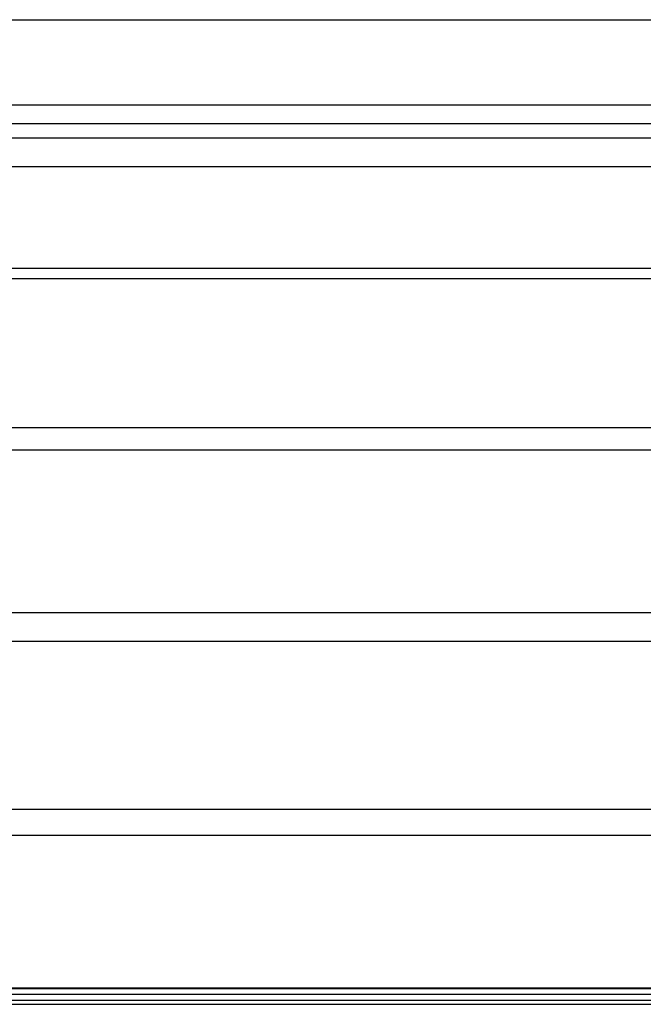
# Model space of a CAD drawing. Units: millimetres. Extents: x 1416 to 4537, y -155 to 2201.
# Drawn here: x 2815 to 3048, y 1826 to 2194 of the extents above; entities that cross this region are included whole.
import ezdxf

# ---------------------------------------------------------------- set-up
doc = ezdxf.new("R2010")
doc.units = ezdxf.units.MM

msp = doc.modelspace()

# ---------------------------------------------------------------- linework, layer by layer
for p, q in [((1625.09, 2162.54), (3213.42, 2162.54)), ((1647.91, 2155.59), (3190.6, 2155.59)), ((1647.91, 2150.19), (3190.21, 2150.19)), ((1647.91, 2139.47), (3190.6, 2139.47)), ((1647.91, 2101.58), (3190.6, 2101.58)), ((1647.91, 2097.7), (3190.6, 2097.7)), ((1647.91, 2041.94), (3190.6, 2041.94)), ((1647.91, 2033.63), (3190.6, 2033.63)), ((1647.91, 1972.74), (3190.6, 1972.74)), ((1647.91, 1962.03), (3190.6, 1962.03)), ((1647.91, 1899.24), (3190.6, 1899.24)), ((1647.91, 1889.55), (3190.6, 1889.55)), ((1648.08, 1832.49), (3190.43, 1832.49)), ((1648.08, 1832.45), (3190.43, 1832.45)), ((1648.08, 1832.17), (3190.43, 1832.17)), ((1648.08, 1830.08), (3190.42, 1830.08)), ((1648.08, 1827.85), (3190.42, 1827.85)), ((1648.08, 1826.28), (3190.43, 1826.28))]:
    msp.add_line(p, q)
msp.add_lwpolyline([(1618.51, 2194.42), (3218.57, 2194.42)])

doc.saveas('drawing.dxf')
